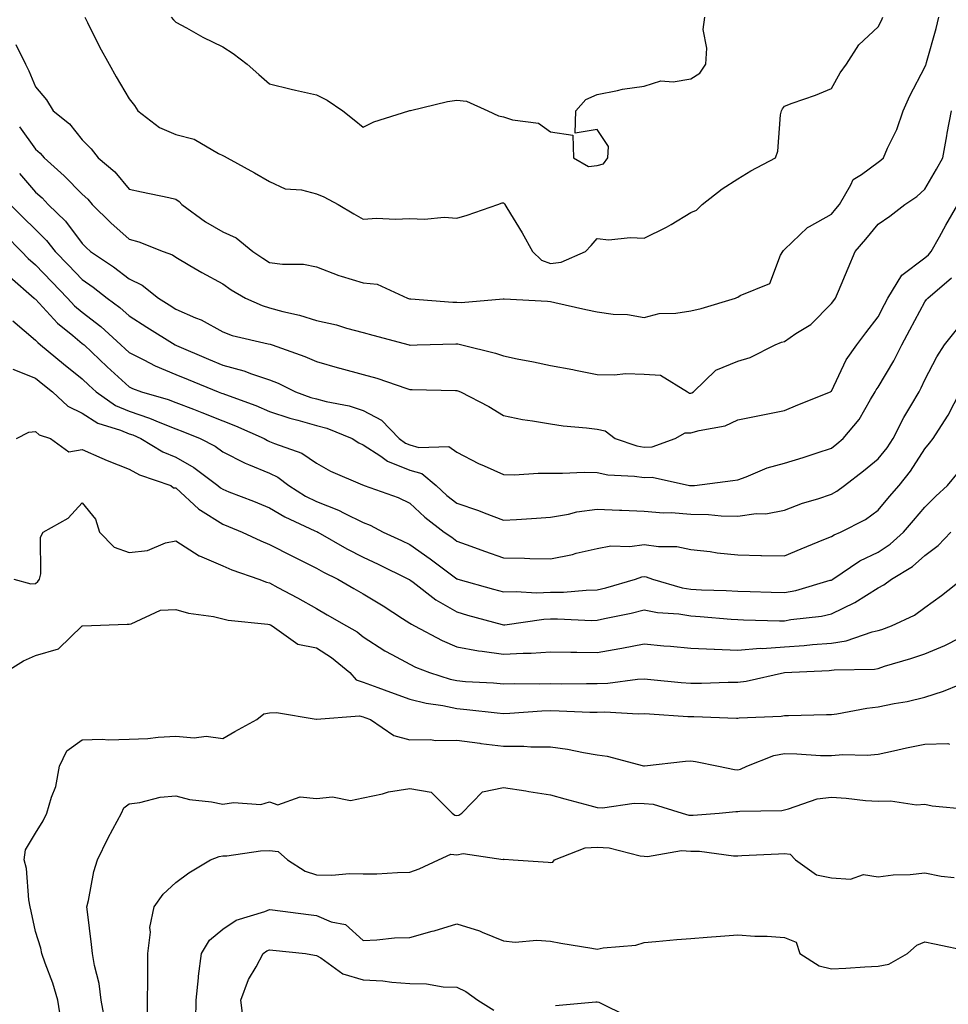
# Model space of a CAD drawing. Units: inches. Extents: x 1039763 to 1042403, y 7229258 to 7231898.
# Drawn here: x 1039915 to 1040113, y 7230521 to 7230731 of the extents above; entities that cross this region are included whole.
import ezdxf

# ---------------------------------------------------------------- set-up
doc = ezdxf.new("R2010")
doc.units = ezdxf.units.IN
doc.header["$MEASUREMENT"] = 0
doc.layers.add('Contour_10397229', color=7, linetype='Continuous', true_color=0x428a0b)

msp = doc.modelspace()

# ---------------------------------------------------------------- linework, layer by layer
at = {"layer": 'Contour_10397229'}
for points in [[(1039913.87, 7230726.11, 3028), (1039915.9, 7230721.92, 3028), (1039916.64, 7230720.51, 3028), (1039918.05, 7230717.04, 3028), (1039920.43, 7230714.29, 3028), (1039921.86, 7230711.92, 3028), (1039925.3, 7230709.17, 3028), (1039928.05, 7230705.77, 3028), (1039929.98, 7230703.85, 3028), (1039931.47, 7230701.92, 3028), (1039935.02, 7230698.9, 3028), (1039938.05, 7230695.23, 3028), (1039940.73, 7230694.61, 3028), (1039946.57, 7230693.4, 3028), (1039948.05, 7230693.07, 3028), (1039948.73, 7230692.6, 3028), (1039949.32, 7230691.92, 3028), (1039954.38, 7230688.24, 3028), (1039958.05, 7230686.1, 3028), (1039960.94, 7230684.81, 3028), (1039964.5, 7230681.92, 3028), (1039966.59, 7230680.45, 3028), (1039968.05, 7230679.55, 3028), (1039970.8, 7230679.16, 3028), (1039975.3, 7230679.16, 3028), (1039978.05, 7230678.62, 3028), (1039982.87, 7230676.74, 3028), (1039983.32, 7230676.64, 3028), (1039988.05, 7230675.19, 3028), (1039991.04, 7230674.92, 3028), (1039997.54, 7230671.92, 3028), (1039997.93, 7230671.8, 3028), (1039998.05, 7230671.77, 3028), (1039998.21, 7230671.76, 3028), (1040007.19, 7230671.05, 3028), (1040008.05, 7230671.03, 3028), (1040008.99, 7230670.97, 3028), (1040017.95, 7230671.81, 3028), (1040018.05, 7230671.81, 3028), (1040018.19, 7230671.79, 3028), (1040027.42, 7230671.3, 3028), (1040028.05, 7230671.2, 3028), (1040028.99, 7230670.99, 3028), (1040035.63, 7230669.5, 3028), (1040038.05, 7230668.97, 3028), (1040041.45, 7230668.52, 3028), (1040044.53, 7230668.4, 3028), (1040048.05, 7230667.82, 3028), (1040051.31, 7230668.66, 3028), (1040054.81, 7230668.69, 3028), (1040058.05, 7230669.24, 3028), (1040060.28, 7230669.69, 3028), (1040067.58, 7230671.92, 3028), (1040067.89, 7230672.08, 3028), (1040068.05, 7230672.13, 3028), (1040068.6, 7230672.47, 3028), (1040074.94, 7230675.02, 3028), (1040077.21, 7230681.09, 3028), (1040077.72, 7230681.92, 3028), (1040077.84, 7230682.13, 3028), (1040078.05, 7230682.33, 3028), (1040082.93, 7230687.05, 3028), (1040083.38, 7230687.25, 3028), (1040088.05, 7230689.89, 3028), (1040089.01, 7230690.97, 3028), (1040089.79, 7230691.92, 3028), (1040092.23, 7230696.1, 3028), (1040092.68, 7230697.29, 3028), (1040094.48, 7230698.35, 3028), (1040098.05, 7230700.98, 3028), (1040098.6, 7230701.37, 3028), (1040099.22, 7230701.92, 3028), (1040100.08, 7230703.95, 3028), (1040102.01, 7230707.95, 3028), (1040103.38, 7230711.92, 3028), (1040104.83, 7230715.14, 3028), (1040108.05, 7230721.25, 3028), (1040108.23, 7230721.74, 3028), (1040108.28, 7230721.92, 3028), (1040108.36, 7230722.23, 3028), (1040110.47, 7230729.5, 3028), (1040110.98, 7230731.92, 3028)], [(1039928.62, 7230731.92, 3029), (1039929.2, 7230730.78, 3029), (1039931.74, 7230725.6, 3029), (1039933.81, 7230721.92, 3029), (1039935.3, 7230719.17, 3029), (1039938.05, 7230714.52, 3029), (1039939.22, 7230713.08, 3029), (1039939.94, 7230711.92, 3029), (1039944.55, 7230708.41, 3029), (1039948.05, 7230706.89, 3029), (1039951.98, 7230705.86, 3029), (1039957.15, 7230702.83, 3029), (1039958.05, 7230702.43, 3029), (1039958.34, 7230702.22, 3029), (1039959.01, 7230701.92, 3029), (1039964.81, 7230698.69, 3029), (1039968.05, 7230696.81, 3029), (1039971.37, 7230695.24, 3029), (1039974.91, 7230695.05, 3029), (1039978.05, 7230694.23, 3029), (1039979.67, 7230693.54, 3029), (1039982.68, 7230691.92, 3029), (1039986.08, 7230689.94, 3029), (1039988.05, 7230688.77, 3029), (1039990.96, 7230689, 3029), (1039994.91, 7230688.77, 3029), (1039998.05, 7230688.97, 3029), (1040001.17, 7230688.8, 3029), (1040005.35, 7230689.22, 3029), (1040008.05, 7230689.02, 3029), (1040010.3, 7230689.66, 3029), (1040016.84, 7230691.92, 3029), (1040017.72, 7230692.25, 3029), (1040018.05, 7230692.31, 3029), (1040018.25, 7230692.12, 3029), (1040018.32, 7230691.92, 3029), (1040018.75, 7230691.23, 3029), (1040022.01, 7230685.89, 3029), (1040024.22, 7230681.92, 3029), (1040026.16, 7230680.02, 3029), (1040028.05, 7230679.35, 3029), (1040030.35, 7230679.61, 3029), (1040035.53, 7230681.92, 3029), (1040036.78, 7230683.2, 3029), (1040038.05, 7230684.63, 3029), (1040040.53, 7230684.39, 3029), (1040045.08, 7230684.9, 3029), (1040048.05, 7230684.71, 3029), (1040052.87, 7230687.09, 3029), (1040053.81, 7230687.68, 3029), (1040058.05, 7230690.22, 3029), (1040059.24, 7230690.72, 3029), (1040060.43, 7230691.92, 3029), (1040064.71, 7230695.26, 3029), (1040068.05, 7230697.43, 3029), (1040070.84, 7230699.12, 3029), (1040076.1, 7230701.92, 3029), (1040076.62, 7230703.35, 3029), (1040077.19, 7230711.07, 3029), (1040077.41, 7230711.92, 3029), (1040077.62, 7230712.34, 3029), (1040078.05, 7230712.93, 3029), (1040079.67, 7230713.54, 3029), (1040084.69, 7230715.28, 3029), (1040088.05, 7230716.69, 3029), (1040089.94, 7230720.03, 3029), (1040091.27, 7230721.92, 3029), (1040093.93, 7230726.04, 3029), (1040098.05, 7230729.85, 3029), (1040098.73, 7230731.25, 3029), (1040099.05, 7230731.92, 3029)], [(1039947.07, 7230731.92, 3030), (1039947.52, 7230731.39, 3030), (1039948.05, 7230730.91, 3030), (1039950.3, 7230729.68, 3030), (1039953.79, 7230727.66, 3030), (1039958.05, 7230725.58, 3030), (1039960.3, 7230724.17, 3030), (1039963.26, 7230721.92, 3030), (1039965.8, 7230719.68, 3030), (1039968.05, 7230717.7, 3030), (1039972.68, 7230716.55, 3030), (1039973.62, 7230716.35, 3030), (1039978.05, 7230715.32, 3030), (1039980.35, 7230714.22, 3030), (1039983.71, 7230711.92, 3030), (1039986.12, 7230709.98, 3030), (1039988.05, 7230708.42, 3030), (1039990.35, 7230709.62, 3030), (1039997.8, 7230711.92, 3030), (1039997.99, 7230711.98, 3030), (1039998.05, 7230711.98, 3030), (1039998.13, 7230712, 3030), (1040006.04, 7230713.94, 3030), (1040008.05, 7230714.25, 3030), (1040010.14, 7230714.01, 3030), (1040014.65, 7230711.92, 3030), (1040016.98, 7230710.86, 3030), (1040018.05, 7230710.66, 3030), (1040019.98, 7230709.98, 3030), (1040025.47, 7230709.33, 3030), (1040028.05, 7230707.45, 3030), (1040032.87, 7230706.74, 3030), (1040032.97, 7230701.92, 3030), (1040036.16, 7230700.03, 3030), (1040038.05, 7230700.24, 3030), (1040039.36, 7230700.62, 3030), (1040040.32, 7230701.92, 3030), (1040040.45, 7230704.32, 3030), (1040038.05, 7230707.93, 3030), (1040033.3, 7230707.18, 3030), (1040033.46, 7230711.92, 3030), (1040035.59, 7230714.38, 3030), (1040038.05, 7230715.46, 3030), (1040042.37, 7230716.25, 3030), (1040043.44, 7230716.54, 3030), (1040048.05, 7230717.2, 3030), (1040051.64, 7230718.33, 3030), (1040054.24, 7230718.11, 3030), (1040058.05, 7230718.75, 3030), (1040059.96, 7230720, 3030), (1040061.21, 7230721.92, 3030), (1040061.49, 7230725.36, 3030), (1040060.65, 7230729.32, 3030), (1040061.04, 7230731.92, 3030)], [(1039914.63, 7230708.5, 3027), (1039918.05, 7230703.75, 3027), (1039919.05, 7230702.92, 3027), (1039919.89, 7230701.92, 3027), (1039924.22, 7230698.08, 3027), (1039928.05, 7230694.1, 3027), (1039929.22, 7230693.08, 3027), (1039930.2, 7230691.92, 3027), (1039934.14, 7230688.01, 3027), (1039938.05, 7230684.49, 3027), (1039940.12, 7230683.98, 3027), (1039945.34, 7230681.92, 3027), (1039947.33, 7230681.21, 3027), (1039948.05, 7230680.67, 3027), (1039951.06, 7230678.92, 3027), (1039953.56, 7230677.43, 3027), (1039958.05, 7230674.98, 3027), (1039959.87, 7230673.73, 3027), (1039962.93, 7230671.92, 3027), (1039966.45, 7230670.32, 3027), (1039968.05, 7230669.82, 3027), (1039970.92, 7230669.05, 3027), (1039974.42, 7230668.28, 3027), (1039978.05, 7230667.16, 3027), (1039982.33, 7230666.2, 3027), (1039984.46, 7230665.52, 3027), (1039988.05, 7230664.58, 3027), (1039990.1, 7230663.98, 3027), (1039997.87, 7230661.92, 3027), (1039998.01, 7230661.89, 3027), (1039998.05, 7230661.88, 3027), (1039998.09, 7230661.88, 3027), (1039999.59, 7230661.92, 3027), (1040007.82, 7230662.15, 3027), (1040008.05, 7230662.14, 3027), (1040008.26, 7230662.13, 3027), (1040009.16, 7230661.92, 3027), (1040016.31, 7230660.18, 3027), (1040018.05, 7230659.6, 3027), (1040020.98, 7230658.99, 3027), (1040024.44, 7230658.32, 3027), (1040028.05, 7230657.55, 3027), (1040032.8, 7230656.67, 3027), (1040033.44, 7230656.53, 3027), (1040038.05, 7230655.63, 3027), (1040041.64, 7230655.52, 3027), (1040044.16, 7230655.81, 3027), (1040048.05, 7230655.71, 3027), (1040051.59, 7230655.45, 3027), (1040057.33, 7230651.92, 3027), (1040057.78, 7230651.65, 3027), (1040058.05, 7230651.65, 3027), (1040058.26, 7230651.71, 3027), (1040058.62, 7230651.92, 3027), (1040063.4, 7230656.57, 3027), (1040068.05, 7230658.47, 3027), (1040070.69, 7230659.27, 3027), (1040076.06, 7230661.92, 3027), (1040077.44, 7230662.53, 3027), (1040078.05, 7230662.69, 3027), (1040080.47, 7230664.34, 3027), (1040083.66, 7230666.31, 3027), (1040088.05, 7230670.76, 3027), (1040088.56, 7230671.42, 3027), (1040088.93, 7230671.92, 3027), (1040089.57, 7230673.44, 3027), (1040091.62, 7230678.36, 3027), (1040093.17, 7230681.92, 3027), (1040095.45, 7230684.53, 3027), (1040098.05, 7230687.71, 3027), (1040100.53, 7230689.44, 3027), (1040103.77, 7230691.92, 3027), (1040106.29, 7230693.67, 3027), (1040108.05, 7230695.18, 3027), (1040110.53, 7230699.45, 3027), (1040111.9, 7230701.92, 3027), (1040112.74, 7230706.6, 3027), (1040112.82, 7230707.14, 3027), (1040113.69, 7230711.92, 3027)], [(1039914.65, 7230698.53, 3026), (1039918.05, 7230694.59, 3026), (1039919.46, 7230693.33, 3026), (1039920.8, 7230691.92, 3026), (1039924.5, 7230688.36, 3026), (1039928.05, 7230683.59, 3026), (1039928.89, 7230682.76, 3026), (1039929.83, 7230681.92, 3026), (1039934.73, 7230678.61, 3026), (1039938.05, 7230676.07, 3026), (1039940.86, 7230674.73, 3026), (1039944.36, 7230671.92, 3026), (1039946.6, 7230670.46, 3026), (1039948.05, 7230669.57, 3026), (1039952.23, 7230667.73, 3026), (1039953.42, 7230667.29, 3026), (1039958.05, 7230664.76, 3026), (1039960.1, 7230663.97, 3026), (1039967.78, 7230662.18, 3026), (1039968.19, 7230662.07, 3026), (1039968.62, 7230661.92, 3026), (1039975.61, 7230659.47, 3026), (1039978.05, 7230658.36, 3026), (1039983.01, 7230656.96, 3026), (1039983.07, 7230656.94, 3026), (1039988.05, 7230655.59, 3026), (1039990.94, 7230654.8, 3026), (1039997.35, 7230652.63, 3026), (1039998.05, 7230652.42, 3026), (1039998.54, 7230652.42, 3026), (1040007.76, 7230652.21, 3026), (1040008.05, 7230652.21, 3026), (1040008.28, 7230652.14, 3026), (1040008.87, 7230651.92, 3026), (1040014.92, 7230648.8, 3026), (1040018.05, 7230646.82, 3026), (1040022.11, 7230645.98, 3026), (1040024.24, 7230645.74, 3026), (1040028.05, 7230645.05, 3026), (1040030.76, 7230644.63, 3026), (1040035.73, 7230644.24, 3026), (1040038.05, 7230643.92, 3026), (1040039.71, 7230643.59, 3026), (1040041.88, 7230641.92, 3026), (1040046.49, 7230640.36, 3026), (1040048.05, 7230640.09, 3026), (1040049.79, 7230640.18, 3026), (1040054.69, 7230641.92, 3026), (1040056.84, 7230643.14, 3026), (1040058.05, 7230643.13, 3026), (1040059.81, 7230643.68, 3026), (1040065.35, 7230644.62, 3026), (1040068.05, 7230645.92, 3026), (1040073.05, 7230646.93, 3026), (1040073.07, 7230646.93, 3026), (1040078.05, 7230647.92, 3026), (1040080.86, 7230649.11, 3026), (1040087.85, 7230651.92, 3026), (1040087.97, 7230651.99, 3026), (1040088.05, 7230652.05, 3026), (1040091.25, 7230658.72, 3026), (1040093.48, 7230661.92, 3026), (1040095.45, 7230664.52, 3026), (1040098.05, 7230667.96, 3026), (1040099.4, 7230670.57, 3026), (1040100.12, 7230671.92, 3026), (1040103.13, 7230676.84, 3026), (1040108.05, 7230680.5, 3026), (1040108.79, 7230681.17, 3026), (1040109.4, 7230681.92, 3026), (1040111.12, 7230684.99, 3026), (1040112.5, 7230687.48, 3026), (1040115.08, 7230691.92, 3026)], [(1039912.64, 7230691.92, 3025), (1039915.37, 7230689.24, 3025), (1039918.05, 7230686.57, 3025), (1039920.41, 7230684.27, 3025), (1039922.23, 7230681.92, 3025), (1039925.08, 7230678.94, 3025), (1039928.05, 7230675.88, 3025), (1039930.39, 7230674.25, 3025), (1039933.38, 7230671.92, 3025), (1039936.06, 7230669.93, 3025), (1039938.05, 7230668.11, 3025), (1039941.82, 7230665.69, 3025), (1039947.91, 7230661.92, 3025), (1039948.05, 7230661.85, 3025), (1039948.17, 7230661.8, 3025), (1039955, 7230658.87, 3025), (1039958.05, 7230657.62, 3025), (1039962.56, 7230656.43, 3025), (1039964.2, 7230655.77, 3025), (1039968.05, 7230654.5, 3025), (1039969.91, 7230653.78, 3025), (1039973.62, 7230651.92, 3025), (1039976.86, 7230650.73, 3025), (1039978.05, 7230650.39, 3025), (1039980.14, 7230649.82, 3025), (1039985.04, 7230648.9, 3025), (1039988.05, 7230647.9, 3025), (1039991.98, 7230645.85, 3025), (1039995.75, 7230641.92, 3025), (1039997.07, 7230640.95, 3025), (1039998.05, 7230640.56, 3025), (1039999.94, 7230640.04, 3025), (1040006.35, 7230640.22, 3025), (1040008.05, 7230639.03, 3025), (1040012.7, 7230636.57, 3025), (1040013.87, 7230636.1, 3025), (1040018.05, 7230634.24, 3025), (1040020.35, 7230634.21, 3025), (1040025.41, 7230634.57, 3025), (1040028.05, 7230634.54, 3025), (1040030.65, 7230634.53, 3025), (1040035.24, 7230634.73, 3025), (1040038.05, 7230634.71, 3025), (1040040.34, 7230634.2, 3025), (1040046.04, 7230633.92, 3025), (1040048.05, 7230633.58, 3025), (1040049.81, 7230633.68, 3025), (1040057.76, 7230631.92, 3025), (1040058.01, 7230631.88, 3025), (1040058.05, 7230631.87, 3025), (1040058.09, 7230631.87, 3025), (1040058.79, 7230631.92, 3025), (1040067.03, 7230632.95, 3025), (1040068.05, 7230633.11, 3025), (1040069.87, 7230633.75, 3025), (1040074.32, 7230635.64, 3025), (1040078.05, 7230636.65, 3025), (1040082.05, 7230637.91, 3025), (1040085.02, 7230638.9, 3025), (1040088.05, 7230639.88, 3025), (1040089.2, 7230640.77, 3025), (1040090.59, 7230641.92, 3025), (1040093.97, 7230646, 3025), (1040096.39, 7230650.26, 3025), (1040097.42, 7230651.92, 3025), (1040097.64, 7230652.33, 3025), (1040098.05, 7230652.89, 3025), (1040101.43, 7230658.53, 3025), (1040103.11, 7230661.92, 3025), (1040104.81, 7230665.16, 3025), (1040108.05, 7230671.17, 3025), (1040108.38, 7230671.6, 3025), (1040108.67, 7230671.92, 3025), (1040113.73, 7230676.24, 3025)], [(1039911.59, 7230685.45, 3024), (1039915.1, 7230681.92, 3024), (1039916.53, 7230680.4, 3024), (1039918.05, 7230679.04, 3024), (1039921.53, 7230675.39, 3024), (1039924.89, 7230671.92, 3024), (1039926.41, 7230670.28, 3024), (1039928.05, 7230668.92, 3024), (1039932.01, 7230665.88, 3024), (1039936.31, 7230661.92, 3024), (1039937.21, 7230661.08, 3024), (1039938.05, 7230660.31, 3024), (1039941.23, 7230658.74, 3024), (1039943.6, 7230657.48, 3024), (1039948.05, 7230655.61, 3024), (1039950.65, 7230654.52, 3024), (1039957.07, 7230651.92, 3024), (1039957.78, 7230651.66, 3024), (1039958.05, 7230651.55, 3024), (1039958.66, 7230651.31, 3024), (1039965.1, 7230648.97, 3024), (1039968.05, 7230647.73, 3024), (1039972.42, 7230646.3, 3024), (1039974.1, 7230645.88, 3024), (1039978.05, 7230644.72, 3024), (1039980.26, 7230644.13, 3024), (1039985.67, 7230641.92, 3024), (1039987.15, 7230641.02, 3024), (1039988.05, 7230640.59, 3024), (1039991.8, 7230638.17, 3024), (1039993.25, 7230637.12, 3024), (1039998.05, 7230635.18, 3024), (1040000.59, 7230634.47, 3024), (1040003.66, 7230631.92, 3024), (1040005.92, 7230629.79, 3024), (1040008.05, 7230628.1, 3024), (1040012.7, 7230626.57, 3024), (1040013.91, 7230626.05, 3024), (1040018.05, 7230624.49, 3024), (1040020.78, 7230624.65, 3024), (1040025.04, 7230624.94, 3024), (1040028.05, 7230625.12, 3024), (1040031.92, 7230625.79, 3024), (1040033.71, 7230626.26, 3024), (1040038.05, 7230626.85, 3024), (1040042.78, 7230626.66, 3024), (1040043.32, 7230626.64, 3024), (1040048.05, 7230626.45, 3024), (1040052.21, 7230626.08, 3024), (1040053.87, 7230626.1, 3024), (1040058.05, 7230625.79, 3024), (1040061.84, 7230625.72, 3024), (1040064.55, 7230625.43, 3024), (1040068.05, 7230625.35, 3024), (1040072.03, 7230625.89, 3024), (1040074.09, 7230625.88, 3024), (1040078.05, 7230626.66, 3024), (1040081.88, 7230628.1, 3024), (1040085.2, 7230629.08, 3024), (1040088.05, 7230630.03, 3024), (1040089.26, 7230630.71, 3024), (1040090.88, 7230631.92, 3024), (1040094.92, 7230635.05, 3024), (1040098.05, 7230637.61, 3024), (1040099.98, 7230639.98, 3024), (1040101.29, 7230641.92, 3024), (1040103.54, 7230646.44, 3024), (1040105.04, 7230648.9, 3024), (1040106.78, 7230651.92, 3024), (1040107.23, 7230652.73, 3024), (1040108.05, 7230654.5, 3024), (1040110.55, 7230659.42, 3024), (1040112.23, 7230661.92, 3024), (1040114.79, 7230665.18, 3024)], [(1039912.6, 7230676.47, 3023), (1039917.8, 7230671.92, 3023), (1039917.91, 7230671.78, 3023), (1039918.05, 7230671.68, 3023), (1039922.74, 7230666.6, 3023), (1039926.02, 7230663.96, 3023), (1039928.05, 7230662.27, 3023), (1039928.25, 7230662.12, 3023), (1039928.46, 7230661.92, 3023), (1039933.38, 7230657.25, 3023), (1039938.05, 7230652.98, 3023), (1039938.75, 7230652.63, 3023), (1039940.67, 7230651.92, 3023), (1039946.41, 7230650.27, 3023), (1039948.05, 7230649.63, 3023), (1039951.8, 7230648.18, 3023), (1039953.62, 7230647.5, 3023), (1039958.05, 7230645.71, 3023), (1039960.78, 7230644.64, 3023), (1039966.88, 7230641.92, 3023), (1039967.64, 7230641.51, 3023), (1039968.05, 7230641.33, 3023), (1039969.12, 7230640.84, 3023), (1039974.96, 7230638.82, 3023), (1039978.05, 7230636.67, 3023), (1039981.08, 7230634.94, 3023), (1039987.93, 7230632.04, 3023), (1039988.09, 7230631.96, 3023), (1039988.23, 7230631.92, 3023), (1039995.51, 7230629.37, 3023), (1039998.05, 7230628.13, 3023), (1040001.25, 7230625.12, 3023), (1040005.37, 7230621.92, 3023), (1040006.96, 7230620.84, 3023), (1040008.05, 7230620.03, 3023), (1040011.02, 7230618.96, 3023), (1040013.97, 7230617.84, 3023), (1040018.05, 7230616.46, 3023), (1040022.54, 7230616.4, 3023), (1040023.66, 7230616.31, 3023), (1040028.05, 7230616.25, 3023), (1040032.78, 7230617.18, 3023), (1040033.54, 7230617.41, 3023), (1040038.05, 7230618.47, 3023), (1040040.92, 7230619.04, 3023), (1040045.02, 7230618.89, 3023), (1040048.05, 7230619.3, 3023), (1040051.14, 7230618.84, 3023), (1040055.04, 7230618.9, 3023), (1040058.05, 7230618.24, 3023), (1040062.19, 7230617.79, 3023), (1040063.67, 7230617.55, 3023), (1040068.05, 7230617.12, 3023), (1040072.99, 7230616.98, 3023), (1040073.11, 7230616.98, 3023), (1040078.05, 7230616.84, 3023), (1040081.62, 7230618.35, 3023), (1040086.45, 7230620.33, 3023), (1040088.05, 7230620.99, 3023), (1040088.62, 7230621.34, 3023), (1040090, 7230621.92, 3023), (1040095.32, 7230624.66, 3023), (1040098.05, 7230626.62, 3023), (1040100.45, 7230629.52, 3023), (1040102.52, 7230631.92, 3023), (1040104.98, 7230634.99, 3023), (1040108.05, 7230639.76, 3023), (1040109.03, 7230640.95, 3023), (1040109.77, 7230641.92, 3023), (1040112.85, 7230646.72, 3023), (1040113.01, 7230646.96, 3023), (1040115.59, 7230651.92, 3023)], [(1039913.21, 7230667.08, 3022), (1039918.05, 7230662.96, 3022), (1039918.56, 7230662.42, 3022), (1039919.16, 7230661.92, 3022), (1039924.01, 7230657.88, 3022), (1039928.05, 7230654.7, 3022), (1039929.48, 7230653.35, 3022), (1039931.04, 7230651.92, 3022), (1039935.16, 7230649.02, 3022), (1039938.05, 7230647.79, 3022), (1039942.44, 7230646.3, 3022), (1039944.61, 7230645.36, 3022), (1039948.05, 7230644.01, 3022), (1039949.55, 7230643.42, 3022), (1039953.21, 7230641.92, 3022), (1039956.41, 7230640.28, 3022), (1039958.05, 7230639.1, 3022), (1039962.84, 7230636.7, 3022), (1039963.54, 7230636.42, 3022), (1039968.05, 7230634.51, 3022), (1039969.83, 7230633.7, 3022), (1039972.15, 7230631.92, 3022), (1039975.75, 7230629.62, 3022), (1039978.05, 7230628.45, 3022), (1039982.78, 7230626.64, 3022), (1039983.99, 7230625.97, 3022), (1039988.05, 7230624.02, 3022), (1039989.53, 7230623.41, 3022), (1039992.33, 7230621.92, 3022), (1039996.27, 7230620.13, 3022), (1039998.05, 7230619.27, 3022), (1040002.39, 7230616.26, 3022), (1040007.8, 7230612.18, 3022), (1040008.05, 7230611.99, 3022), (1040008.11, 7230611.97, 3022), (1040008.25, 7230611.92, 3022), (1040015.88, 7230609.74, 3022), (1040018.05, 7230609.15, 3022), (1040020.71, 7230609.26, 3022), (1040025.1, 7230608.98, 3022), (1040028.05, 7230609.08, 3022), (1040030.84, 7230609.14, 3022), (1040035.69, 7230609.57, 3022), (1040038.05, 7230609.62, 3022), (1040039.91, 7230610.05, 3022), (1040046.21, 7230611.92, 3022), (1040047.56, 7230612.41, 3022), (1040048.05, 7230612.47, 3022), (1040048.52, 7230612.4, 3022), (1040049.83, 7230611.92, 3022), (1040056.21, 7230610.07, 3022), (1040058.05, 7230609.78, 3022), (1040060.34, 7230609.64, 3022), (1040065.61, 7230609.47, 3022), (1040068.05, 7230609.31, 3022), (1040070.73, 7230609.23, 3022), (1040075.22, 7230609.09, 3022), (1040078.05, 7230609.01, 3022), (1040080.49, 7230609.48, 3022), (1040087.78, 7230611.65, 3022), (1040088.05, 7230611.71, 3022), (1040088.19, 7230611.78, 3022), (1040088.4, 7230611.92, 3022), (1040094.16, 7230615.8, 3022), (1040098.05, 7230617.67, 3022), (1040100.63, 7230619.34, 3022), (1040103.48, 7230621.92, 3022), (1040105.57, 7230624.41, 3022), (1040108.05, 7230627.3, 3022), (1040110.39, 7230629.59, 3022), (1040112.87, 7230631.92, 3022), (1040115.2, 7230634.77, 3022)], [(1039913.19, 7230656.78, 3021), (1039918.05, 7230654.85, 3021), (1039919.65, 7230653.52, 3021), (1039921.7, 7230651.92, 3021), (1039924.98, 7230648.85, 3021), (1039928.05, 7230647.36, 3021), (1039931.37, 7230645.25, 3021), (1039936.25, 7230643.72, 3021), (1039938.05, 7230642.96, 3021), (1039938.83, 7230642.69, 3021), (1039940.59, 7230641.92, 3021), (1039945.24, 7230639.11, 3021), (1039948.05, 7230637.95, 3021), (1039951.9, 7230635.77, 3021), (1039957.03, 7230631.92, 3021), (1039957.56, 7230631.43, 3021), (1039958.05, 7230631.12, 3021), (1039959.38, 7230630.58, 3021), (1039964.65, 7230628.53, 3021), (1039968.05, 7230627.14, 3021), (1039971.31, 7230625.18, 3021), (1039977.72, 7230622.25, 3021), (1039978.05, 7230622.09, 3021), (1039978.17, 7230622.04, 3021), (1039978.4, 7230621.92, 3021), (1039984.53, 7230618.39, 3021), (1039988.05, 7230616.6, 3021), (1039991.25, 7230615.11, 3021), (1039997.76, 7230611.92, 3021), (1039997.93, 7230611.81, 3021), (1039998.05, 7230611.74, 3021), (1039998.75, 7230611.22, 3021), (1040003.58, 7230607.45, 3021), (1040008.05, 7230604.89, 3021), (1040010.37, 7230604.23, 3021), (1040017.72, 7230602.24, 3021), (1040018.05, 7230602.15, 3021), (1040018.3, 7230602.16, 3021), (1040026.62, 7230603.35, 3021), (1040028.05, 7230603.39, 3021), (1040029.55, 7230603.42, 3021), (1040036.88, 7230603.09, 3021), (1040038.05, 7230603.12, 3021), (1040039.63, 7230603.5, 3021), (1040045.32, 7230604.65, 3021), (1040048.05, 7230605.37, 3021), (1040050.92, 7230604.79, 3021), (1040055.51, 7230604.47, 3021), (1040058.05, 7230604.05, 3021), (1040060.06, 7230603.93, 3021), (1040066.64, 7230603.33, 3021), (1040068.05, 7230603.24, 3021), (1040069.32, 7230603.2, 3021), (1040076.96, 7230603.02, 3021), (1040078.05, 7230602.99, 3021), (1040079.38, 7230603.25, 3021), (1040085.94, 7230604.02, 3021), (1040088.05, 7230604.51, 3021), (1040093.05, 7230606.92, 3021), (1040098.05, 7230610.03, 3021), (1040099.28, 7230610.68, 3021), (1040100.92, 7230611.92, 3021), (1040105.39, 7230614.59, 3021), (1040108.05, 7230616.93, 3021), (1040110.9, 7230619.07, 3021), (1040113.6, 7230621.92, 3021)], [(1039913.99, 7230641.92, 3020), (1039916.66, 7230643.31, 3020), (1039918.05, 7230643.45, 3020), (1039918.85, 7230642.73, 3020), (1039921.25, 7230641.92, 3020), (1039925.2, 7230639.07, 3020), (1039928.05, 7230639.61, 3020), (1039932.23, 7230637.75, 3020), (1039933.34, 7230637.21, 3020), (1039938.05, 7230635.37, 3020), (1039940.28, 7230634.16, 3020), (1039947, 7230631.92, 3020), (1039947.54, 7230631.4, 3020), (1039948.05, 7230631.39, 3020), (1039952.97, 7230626.84, 3020), (1039953.32, 7230626.65, 3020), (1039958.05, 7230623.64, 3020), (1039959.28, 7230623.15, 3020), (1039962.23, 7230621.92, 3020), (1039966.17, 7230620.05, 3020), (1039968.05, 7230619.32, 3020), (1039972.93, 7230616.8, 3020), (1039973.38, 7230616.58, 3020), (1039978.05, 7230614.26, 3020), (1039979.55, 7230613.42, 3020), (1039982.64, 7230611.92, 3020), (1039986.06, 7230609.93, 3020), (1039988.05, 7230608.79, 3020), (1039992.31, 7230606.18, 3020), (1039996.45, 7230603.51, 3020), (1039998.05, 7230602.51, 3020), (1039998.38, 7230602.25, 3020), (1039999.03, 7230601.92, 3020), (1040004.92, 7230598.8, 3020), (1040008.05, 7230597.43, 3020), (1040012.7, 7230596.58, 3020), (1040013.44, 7230596.53, 3020), (1040018.05, 7230595.85, 3020), (1040022.23, 7230596.1, 3020), (1040023.91, 7230596.06, 3020), (1040028.05, 7230596.36, 3020), (1040032.42, 7230596.29, 3020), (1040033.66, 7230596.31, 3020), (1040038.05, 7230596.25, 3020), (1040042.87, 7230597.09, 3020), (1040043.3, 7230597.18, 3020), (1040048.05, 7230598.07, 3020), (1040052.29, 7230597.67, 3020), (1040053.67, 7230597.55, 3020), (1040058.05, 7230597.14, 3020), (1040063.03, 7230596.94, 3020), (1040063.07, 7230596.93, 3020), (1040068.05, 7230596.75, 3020), (1040072.85, 7230597.12, 3020), (1040073.25, 7230597.11, 3020), (1040078.05, 7230597.41, 3020), (1040082.25, 7230597.72, 3020), (1040084.03, 7230597.91, 3020), (1040088.05, 7230598.22, 3020), (1040091.25, 7230598.72, 3020), (1040096.76, 7230600.62, 3020), (1040098.05, 7230600.9, 3020), (1040098.81, 7230601.15, 3020), (1040100.92, 7230601.92, 3020), (1040105.78, 7230604.19, 3020), (1040108.05, 7230605.81, 3020), (1040111.59, 7230608.38, 3020), (1040116.02, 7230611.92, 3020)], [(1039913.46, 7230611.92, 3019), (1039917.03, 7230610.91, 3019), (1039918.05, 7230610.93, 3019), (1039918.58, 7230611.39, 3019), (1039918.89, 7230611.92, 3019), (1039919.18, 7230613.04, 3019), (1039919.1, 7230620.88, 3019), (1039919.69, 7230621.92, 3019), (1039925.06, 7230624.9, 3019), (1039928.05, 7230628.23, 3019), (1039930.86, 7230624.73, 3019), (1039931.74, 7230621.92, 3019), (1039934.87, 7230618.73, 3019), (1039938.05, 7230617.6, 3019), (1039941.96, 7230618.02, 3019), (1039945.8, 7230619.67, 3019), (1039948.05, 7230620.11, 3019), (1039953.01, 7230616.89, 3019), (1039953.11, 7230616.86, 3019), (1039958.05, 7230614.75, 3019), (1039960.02, 7230613.89, 3019), (1039965.73, 7230611.92, 3019), (1039967.39, 7230611.25, 3019), (1039968.05, 7230611.1, 3019), (1039969.85, 7230610.11, 3019), (1039973.99, 7230607.87, 3019), (1039978.05, 7230605.62, 3019), (1039980.39, 7230604.26, 3019), (1039984.48, 7230601.92, 3019), (1039986.74, 7230600.61, 3019), (1039988.05, 7230599.54, 3019), (1039992.68, 7230596.56, 3019), (1039994.16, 7230595.82, 3019), (1039998.05, 7230593.71, 3019), (1039999.24, 7230593.11, 3019), (1040002.21, 7230591.92, 3019), (1040006.64, 7230590.51, 3019), (1040008.05, 7230590.21, 3019), (1040009.92, 7230590.05, 3019), (1040015.86, 7230589.73, 3019), (1040018.05, 7230589.54, 3019), (1040020.37, 7230589.61, 3019), (1040025.63, 7230589.5, 3019), (1040028.05, 7230589.57, 3019), (1040030.43, 7230589.54, 3019), (1040035.76, 7230589.63, 3019), (1040038.05, 7230589.61, 3019), (1040040.28, 7230589.68, 3019), (1040046.68, 7230590.55, 3019), (1040048.05, 7230590.61, 3019), (1040049.48, 7230590.49, 3019), (1040055.98, 7230589.84, 3019), (1040058.05, 7230589.67, 3019), (1040060.3, 7230589.67, 3019), (1040066, 7230589.87, 3019), (1040068.05, 7230589.87, 3019), (1040069.87, 7230590.09, 3019), (1040078.03, 7230591.92, 3019), (1040078.05, 7230591.92, 3019), (1040087.56, 7230592.41, 3019), (1040088.05, 7230592.45, 3019), (1040088.67, 7230592.55, 3019), (1040097.29, 7230592.68, 3019), (1040098.05, 7230592.84, 3019), (1040099.4, 7230593.27, 3019), (1040105.04, 7230594.93, 3019), (1040108.05, 7230595.95, 3019), (1040112.29, 7230597.69, 3019), (1040115.47, 7230599.33, 3019)], [(1039911.51, 7230591.92, 3018), (1039915.49, 7230594.48, 3018), (1039918.05, 7230595.58, 3018), (1039922.97, 7230597.01, 3018), (1039928.03, 7230601.92, 3018), (1039928.05, 7230601.94, 3018), (1039928.07, 7230601.94, 3018), (1039937.66, 7230602.31, 3018), (1039938.05, 7230602.3, 3018), (1039938.48, 7230602.35, 3018), (1039944.73, 7230605.24, 3018), (1039948.05, 7230605.4, 3018), (1039950.76, 7230604.63, 3018), (1039956.06, 7230603.9, 3018), (1039958.05, 7230603.45, 3018), (1039959.24, 7230603.1, 3018), (1039967.66, 7230602.31, 3018), (1039968.05, 7230602.23, 3018), (1039968.25, 7230602.13, 3018), (1039968.62, 7230601.92, 3018), (1039974.1, 7230597.97, 3018), (1039978.05, 7230597.23, 3018), (1039981.31, 7230595.18, 3018), (1039985.18, 7230591.92, 3018), (1039986.55, 7230590.41, 3018), (1039988.05, 7230589.92, 3018), (1039991.21, 7230588.76, 3018), (1039993.87, 7230587.74, 3018), (1039998.05, 7230586.29, 3018), (1040001.53, 7230585.4, 3018), (1040005.1, 7230584.87, 3018), (1040008.05, 7230584.23, 3018), (1040010.18, 7230584.06, 3018), (1040016.66, 7230583.31, 3018), (1040018.05, 7230583.19, 3018), (1040019.36, 7230583.23, 3018), (1040026.21, 7230583.76, 3018), (1040028.05, 7230583.8, 3018), (1040029.91, 7230583.79, 3018), (1040036.47, 7230583.5, 3018), (1040038.05, 7230583.47, 3018), (1040039.67, 7230583.54, 3018), (1040046.82, 7230583.14, 3018), (1040048.05, 7230583.2, 3018), (1040049.22, 7230583.1, 3018), (1040057.39, 7230582.58, 3018), (1040058.05, 7230582.54, 3018), (1040058.66, 7230582.54, 3018), (1040067.78, 7230582.2, 3018), (1040068.05, 7230582.2, 3018), (1040068.36, 7230582.24, 3018), (1040077.33, 7230582.64, 3018), (1040078.05, 7230582.74, 3018), (1040078.93, 7230582.79, 3018), (1040087.03, 7230582.95, 3018), (1040088.05, 7230582.99, 3018), (1040089.26, 7230583.14, 3018), (1040095.61, 7230584.35, 3018), (1040098.05, 7230584.6, 3018), (1040101.45, 7230585.32, 3018), (1040104.24, 7230585.73, 3018), (1040108.05, 7230586.69, 3018), (1040112.01, 7230587.96, 3018), (1040115.53, 7230589.41, 3018)], [(1039923.56, 7230517.44, 3017), (1039922.85, 7230521.92, 3017), (1039921.74, 7230525.61, 3017), (1039920.12, 7230529.86, 3017), (1039919.4, 7230531.92, 3017), (1039919.18, 7230533.05, 3017), (1039918.05, 7230536.65, 3017), (1039917.13, 7230541, 3017), (1039916.92, 7230541.92, 3017), (1039916.62, 7230543.36, 3017), (1039916.17, 7230550.05, 3017), (1039915.61, 7230551.92, 3017), (1039915.92, 7230554.06, 3017), (1039918.05, 7230557.6, 3017), (1039919.69, 7230560.29, 3017), (1039920.51, 7230561.92, 3017), (1039921.45, 7230565.32, 3017), (1039922.39, 7230567.57, 3017), (1039923.21, 7230571.92, 3017), (1039924.79, 7230575.19, 3017), (1039928.05, 7230577.55, 3017), (1039932.29, 7230577.68, 3017), (1039933.69, 7230577.56, 3017), (1039938.05, 7230577.68, 3017), (1039942.09, 7230577.88, 3017), (1039944.26, 7230578.13, 3017), (1039948.05, 7230578.34, 3017), (1039951.98, 7230577.99, 3017), (1039954.51, 7230578.38, 3017), (1039958.05, 7230577.86, 3017), (1039960.63, 7230579.35, 3017), (1039965.37, 7230581.92, 3017), (1039966.82, 7230583.15, 3017), (1039968.05, 7230583.34, 3017), (1039969.57, 7230583.43, 3017), (1039977.99, 7230581.97, 3017), (1039978.05, 7230581.98, 3017), (1039978.07, 7230581.95, 3017), (1039987.27, 7230582.7, 3017), (1039988.05, 7230582.45, 3017), (1039988.44, 7230582.31, 3017), (1039989.61, 7230581.92, 3017), (1039994.59, 7230578.46, 3017), (1039998.05, 7230577.55, 3017), (1040002.33, 7230577.65, 3017), (1040003.54, 7230577.41, 3017), (1040008.05, 7230577.47, 3017), (1040012.97, 7230576.84, 3017), (1040013.15, 7230576.82, 3017), (1040018.05, 7230576.21, 3017), (1040022.35, 7230576.23, 3017), (1040023.89, 7230576.08, 3017), (1040028.05, 7230576.09, 3017), (1040031.72, 7230575.6, 3017), (1040035.12, 7230574.85, 3017), (1040038.05, 7230574.39, 3017), (1040040.18, 7230574.05, 3017), (1040047.95, 7230572.02, 3017), (1040048.05, 7230572, 3017), (1040048.13, 7230572.01, 3017), (1040056.92, 7230573.04, 3017), (1040058.05, 7230573.06, 3017), (1040059.07, 7230572.94, 3017), (1040063.93, 7230571.92, 3017), (1040067.35, 7230571.22, 3017), (1040068.05, 7230571.19, 3017), (1040068.67, 7230571.3, 3017), (1040070, 7230571.92, 3017), (1040075.76, 7230574.21, 3017), (1040078.05, 7230574.64, 3017), (1040080.71, 7230574.58, 3017), (1040085.71, 7230574.25, 3017), (1040088.05, 7230574.2, 3017), (1040090.53, 7230574.4, 3017), (1040095.71, 7230574.26, 3017), (1040098.05, 7230574.51, 3017), (1040101.33, 7230575.2, 3017), (1040104.1, 7230575.87, 3017), (1040108.05, 7230576.66, 3017), (1040112.91, 7230576.77, 3017), (1040113.32, 7230576.66, 3017)], [(1039933.03, 7230516.94, 3016), (1039932.09, 7230521.92, 3016), (1039931.66, 7230525.54, 3016), (1039930.63, 7230529.34, 3016), (1039930.24, 7230531.92, 3016), (1039930, 7230533.88, 3016), (1039929.16, 7230540.81, 3016), (1039929.05, 7230541.92, 3016), (1039929.38, 7230543.25, 3016), (1039930.49, 7230549.47, 3016), (1039931.27, 7230551.92, 3016), (1039933.48, 7230556.48, 3016), (1039934.59, 7230558.45, 3016), (1039936.45, 7230561.92, 3016), (1039936.92, 7230563.04, 3016), (1039938.05, 7230563.89, 3016), (1039940.32, 7230564.2, 3016), (1039944.67, 7230565.3, 3016), (1039948.05, 7230565.64, 3016), (1039950.96, 7230564.84, 3016), (1039955.65, 7230564.32, 3016), (1039958.05, 7230563.81, 3016), (1039960.32, 7230564.19, 3016), (1039966.21, 7230563.75, 3016), (1039968.05, 7230564.3, 3016), (1039969.83, 7230563.71, 3016), (1039974.57, 7230565.39, 3016), (1039978.05, 7230565.03, 3016), (1039981.51, 7230565.37, 3016), (1039985.34, 7230564.63, 3016), (1039988.05, 7230565.16, 3016), (1039992.15, 7230566.03, 3016), (1039993.48, 7230566.49, 3016), (1039998.05, 7230567.16, 3016), (1040002.56, 7230566.42, 3016), (1040007.09, 7230561.92, 3016), (1040007.6, 7230561.48, 3016), (1040008.05, 7230561.42, 3016), (1040008.48, 7230561.5, 3016), (1040009.14, 7230561.92, 3016), (1040013.54, 7230566.43, 3016), (1040018.05, 7230567.4, 3016), (1040022.8, 7230566.67, 3016), (1040023.42, 7230566.55, 3016), (1040028.05, 7230565.81, 3016), (1040031.1, 7230564.97, 3016), (1040036.45, 7230563.51, 3016), (1040038.05, 7230563.08, 3016), (1040039.16, 7230563.03, 3016), (1040045.92, 7230564.05, 3016), (1040048.05, 7230563.98, 3016), (1040049.96, 7230563.82, 3016), (1040056.17, 7230561.92, 3016), (1040057.62, 7230561.49, 3016), (1040058.05, 7230561.46, 3016), (1040058.52, 7230561.45, 3016), (1040064.09, 7230561.92, 3016), (1040067.68, 7230562.28, 3016), (1040068.05, 7230562.27, 3016), (1040068.48, 7230562.35, 3016), (1040077.5, 7230562.48, 3016), (1040078.05, 7230562.64, 3016), (1040078.93, 7230562.8, 3016), (1040085, 7230564.98, 3016), (1040088.05, 7230565.32, 3016), (1040091.23, 7230565.1, 3016), (1040095.34, 7230564.64, 3016), (1040098.05, 7230564.45, 3016), (1040100.71, 7230564.57, 3016), (1040106.27, 7230563.7, 3016), (1040108.05, 7230563.82, 3016), (1040109.61, 7230563.49, 3016), (1040117.23, 7230562.74, 3016)], [(1039942, 7230517.97, 3015), (1039942.01, 7230521.92, 3015), (1039942.03, 7230525.91, 3015), (1039942.07, 7230527.91, 3015), (1039942.09, 7230531.92, 3015), (1039942.62, 7230536.48, 3015), (1039942.5, 7230537.48, 3015), (1039943.38, 7230541.92, 3015), (1039945.34, 7230544.63, 3015), (1039948.05, 7230547.09, 3015), (1039950.8, 7230549.17, 3015), (1039955.47, 7230551.92, 3015), (1039957.29, 7230552.68, 3015), (1039958.05, 7230552.77, 3015), (1039958.95, 7230552.82, 3015), (1039966.12, 7230553.84, 3015), (1039968.05, 7230553.93, 3015), (1039969.87, 7230553.73, 3015), (1039971.88, 7230551.92, 3015), (1039975.65, 7230549.52, 3015), (1039978.05, 7230548.74, 3015), (1039981.33, 7230548.64, 3015), (1039985.16, 7230549.03, 3015), (1039988.05, 7230548.92, 3015), (1039991, 7230548.96, 3015), (1039995.39, 7230549.26, 3015), (1039998.05, 7230549.3, 3015), (1039999.98, 7230549.99, 3015), (1040004.12, 7230551.92, 3015), (1040006.8, 7230553.17, 3015), (1040008.05, 7230553.02, 3015), (1040009.4, 7230553.26, 3015), (1040017.93, 7230552.03, 3015), (1040018.05, 7230552.08, 3015), (1040018.19, 7230552.05, 3015), (1040020.1, 7230551.92, 3015), (1040027.56, 7230551.43, 3015), (1040028.05, 7230551.34, 3015), (1040028.54, 7230551.44, 3015), (1040028.91, 7230551.92, 3015), (1040035.49, 7230554.48, 3015), (1040038.05, 7230554.62, 3015), (1040040.63, 7230554.5, 3015), (1040047.21, 7230552.76, 3015), (1040048.05, 7230552.7, 3015), (1040048.77, 7230552.64, 3015), (1040056.04, 7230553.92, 3015), (1040058.05, 7230553.82, 3015), (1040059.91, 7230553.79, 3015), (1040067.15, 7230552.82, 3015), (1040068.05, 7230552.8, 3015), (1040068.95, 7230552.83, 3015), (1040076.74, 7230553.24, 3015), (1040078.05, 7230553.28, 3015), (1040079.24, 7230553.11, 3015), (1040080.41, 7230551.92, 3015), (1040084.85, 7230548.71, 3015), (1040088.05, 7230548.09, 3015), (1040092.15, 7230547.82, 3015), (1040094.94, 7230548.81, 3015), (1040098.05, 7230548.29, 3015), (1040101.23, 7230548.74, 3015), (1040104.92, 7230548.8, 3015), (1040108.05, 7230549.15, 3015), (1040111.51, 7230548.47, 3015), (1040114.32, 7230548.19, 3015)], [(1039952.31, 7230517.66, 3014), (1039952.39, 7230521.92, 3014), (1039952.87, 7230526.75, 3014), (1039952.87, 7230527.09, 3014), (1039953.5, 7230531.92, 3014), (1039955.24, 7230534.74, 3014), (1039958.05, 7230537.1, 3014), (1039960.94, 7230539.03, 3014), (1039967.03, 7230540.89, 3014), (1039968.05, 7230541.33, 3014), (1039968.71, 7230541.26, 3014), (1039976.35, 7230540.23, 3014), (1039978.05, 7230540.03, 3014), (1039981.25, 7230538.71, 3014), (1039984.28, 7230538.14, 3014), (1039988.05, 7230534.71, 3014), (1039990.94, 7230534.81, 3014), (1039994.71, 7230535.27, 3014), (1039998.05, 7230535.37, 3014), (1040002.82, 7230536.69, 3014), (1040003.19, 7230536.78, 3014), (1040008.05, 7230538.27, 3014), (1040012.91, 7230536.77, 3014), (1040013.46, 7230536.51, 3014), (1040018.05, 7230534.66, 3014), (1040020.49, 7230534.36, 3014), (1040025.18, 7230534.79, 3014), (1040028.05, 7230534.55, 3014), (1040030.24, 7230534.12, 3014), (1040036.9, 7230533.07, 3014), (1040038.05, 7230532.86, 3014), (1040039.28, 7230533.14, 3014), (1040046.31, 7230533.67, 3014), (1040048.05, 7230534.26, 3014), (1040050.59, 7230534.46, 3014), (1040055.04, 7230534.92, 3014), (1040058.05, 7230535.13, 3014), (1040061.55, 7230535.43, 3014), (1040064.38, 7230535.6, 3014), (1040068.05, 7230535.9, 3014), (1040071.72, 7230535.6, 3014), (1040074.36, 7230535.61, 3014), (1040078.05, 7230535.36, 3014), (1040080.51, 7230534.38, 3014), (1040081.33, 7230531.92, 3014), (1040085.43, 7230529.3, 3014), (1040088.05, 7230528.66, 3014), (1040091.16, 7230528.81, 3014), (1040095.22, 7230529.09, 3014), (1040098.05, 7230529.23, 3014), (1040100.35, 7230529.62, 3014), (1040104.3, 7230531.92, 3014), (1040106.29, 7230533.69, 3014), (1040108.05, 7230534.42, 3014), (1040110.08, 7230533.96, 3014), (1040117.56, 7230532.41, 3014)], [(1039962.5, 7230517.47, 3013), (1039961.9, 7230521.92, 3013), (1039963.56, 7230526.4, 3013), (1039965.2, 7230529.07, 3013), (1039966.72, 7230531.92, 3013), (1039967.48, 7230532.49, 3013), (1039968.05, 7230532.73, 3013), (1039968.77, 7230532.64, 3013), (1039975.71, 7230531.92, 3013), (1039977.68, 7230531.54, 3013), (1039978.05, 7230531.53, 3013), (1039978.99, 7230530.97, 3013), (1039983.69, 7230527.55, 3013), (1039988.05, 7230526.3, 3013), (1039992.23, 7230526.1, 3013), (1039994.18, 7230525.79, 3013), (1039998.05, 7230525.55, 3013), (1040001.6, 7230525.47, 3013), (1040005.16, 7230524.8, 3013), (1040008.05, 7230524.71, 3013), (1040009.98, 7230523.84, 3013), (1040012.54, 7230521.92, 3013), (1040015.98, 7230519.84, 3013)], [(1040029.14, 7230520.82, 3013), (1040037.74, 7230521.61, 3013), (1040038.05, 7230521.63, 3013), (1040038.42, 7230521.54, 3013), (1040044.59, 7230518.47, 3013)]]:
    msp.add_polyline3d(points, dxfattribs=at)

doc.saveas('drawing.dxf')
